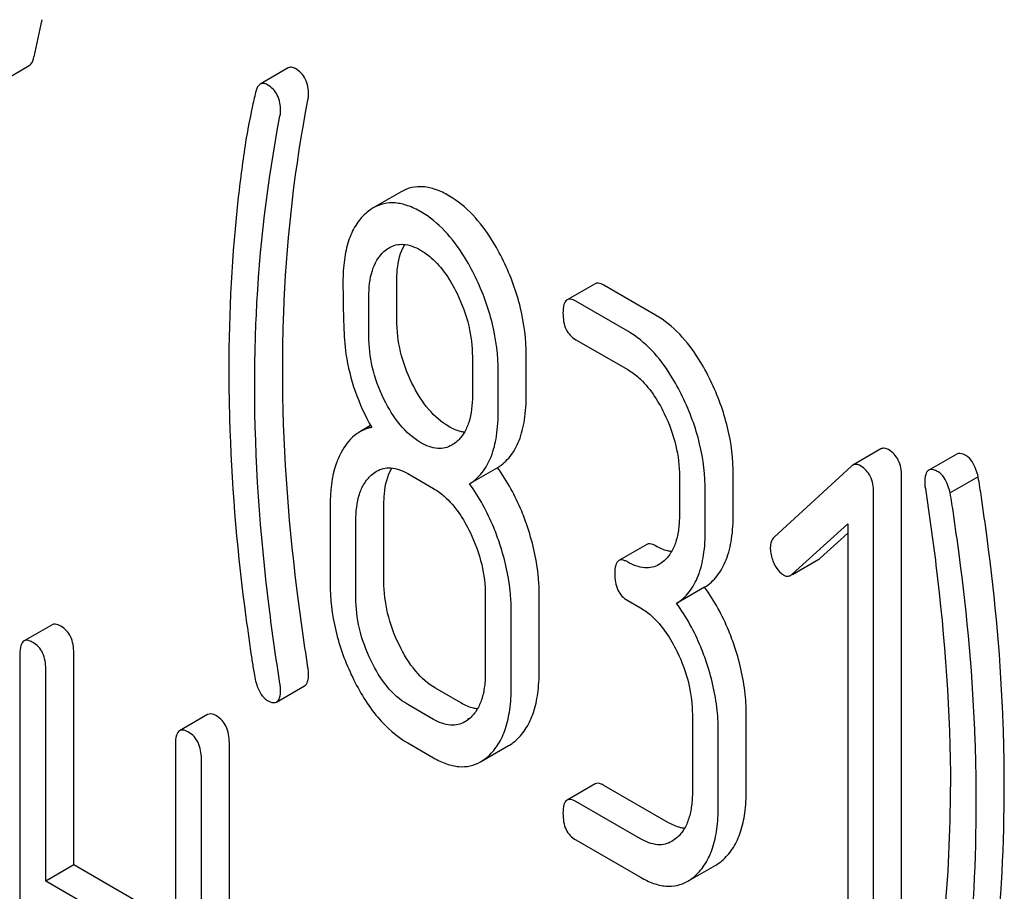
# Model space of a CAD drawing. Units: millimetres. Extents: x 0 to 2515, y -2 to 1778.
# Drawn here: x 1858 to 1865, y 1197 to 1203 of the extents above; entities that cross this region are included whole.
import ezdxf

# ---------------------------------------------------------------- set-up
doc = ezdxf.new("R2010")
doc.units = ezdxf.units.MM
doc.header["$LTSCALE"] = 138.323353
doc.layers.get('0').update_dxf_attribs({"linetype": 'CONTINUOUS'})

msp = doc.modelspace()

# ---------------------------------------------------------------- linework, layer by layer
at = {"color": 7, "linetype": 'Continuous'}
for p, q in [((1857.7089, 1202.6837), (1857.921, 1202.8062)), ((1859.8839, 1202.7875), (1859.6717, 1202.665)), ((1860.74, 1201.8494), (1860.5278, 1201.727)), ((1860.7065, 1200.8764), (1860.7065, 1201.1741)), ((1862.2087, 1201.1516), (1861.9965, 1201.0291)), ((1862.6682, 1200.914), (1862.2759, 1201.1406)), ((1860.4944, 1200.754), (1860.4944, 1201.0516)), ((1862.4561, 1200.7916), (1862.0637, 1201.0181)), ((1862.0637, 1200.7263), (1862.4561, 1200.4998)), ((1861.279, 1200.5986), (1861.279, 1200.3009)), ((1861.6873, 1200.3101), (1861.6873, 1200.6078)), ((1861.4752, 1200.1877), (1861.4752, 1200.4853)), ((1860.5079, 1200.0754), (1860.4258, 1200.028)), ((1864.3749, 1199.8979), (1864.1628, 1199.7754)), ((1864.9503, 1199.8597), (1864.7382, 1199.7372)), ((1860.7886, 1199.7115), (1860.9848, 1199.5983)), ((1861.4696, 1199.7559), (1861.2575, 1199.6335)), ((1864.153, 1199.7681), (1863.5664, 1199.2284)), ((1862.8484, 1199.6896), (1862.8484, 1199.3978)), ((1863.2567, 1199.407), (1863.2567, 1199.6988)), ((1864.5319, 1195.8986), (1864.5319, 1199.6922)), ((1865.1125, 1199.6867), (1864.9004, 1199.5642)), ((1863.0446, 1199.2845), (1863.0446, 1199.5763)), ((1864.3197, 1195.7761), (1864.3197, 1199.5697)), ((1860.2001, 1199.4677), (1860.2001, 1198.8841)), ((1860.6084, 1198.8933), (1860.6084, 1199.4769)), ((1860.3963, 1198.7708), (1860.3963, 1199.3544)), ((1863.7037, 1198.9478), (1864.1236, 1199.3299)), ((1864.1236, 1199.3299), (1864.1236, 1195.8894)), ((1863.9159, 1199.0702), (1864.1236, 1199.2593)), ((1862.601, 1199.1742), (1862.3889, 1199.0517)), ((1863.7045, 1198.9465), (1863.9053, 1199.0624)), ((1863.039, 1198.8499), (1862.8268, 1198.7274)), ((1861.3771, 1198.7881), (1861.3771, 1198.2045)), ((1861.7854, 1198.2137), (1861.7854, 1198.7974)), ((1862.4561, 1198.7489), (1862.5542, 1198.6922)), ((1861.5733, 1198.0912), (1861.5733, 1198.6749)), ((1858.093, 1198.5648), (1857.8808, 1198.4423)), ((1857.8499, 1198.342), (1857.8499, 1194.5484)), ((1858.2582, 1196.7433), (1858.2582, 1198.3512)), ((1858.0461, 1196.6209), (1858.0461, 1198.2288)), ((1859.7954, 1197.9791), (1860.0075, 1198.1015)), ((1861.1969, 1197.9699), (1861.0007, 1198.0831)), ((1860.9848, 1197.8474), (1860.7886, 1197.9606)), ((1859.272, 1197.8841), (1859.0598, 1197.7616)), ((1861.2497, 1197.8476), (1861.2497, 1197.857)), ((1862.9465, 1197.8821), (1862.9465, 1197.2984)), ((1863.3548, 1197.3077), (1863.3548, 1197.8913)), ((1863.1427, 1197.1852), (1863.1427, 1197.7688)), ((1859.0289, 1197.6613), (1859.0289, 1196.0534)), ((1859.4372, 1193.8769), (1859.4372, 1197.6706)), ((1860.7886, 1197.6688), (1860.9848, 1197.5556)), ((1861.3418, 1197.5259), (1861.5539, 1197.6484)), ((1859.2251, 1193.7545), (1859.2251, 1197.5481)), ((1862.2087, 1197.358), (1861.9965, 1197.2355)), ((1862.7663, 1197.0638), (1862.2759, 1197.3469)), ((1862.5542, 1196.9413), (1862.0637, 1197.2245)), ((1862.0637, 1196.9327), (1862.5542, 1196.6495)), ((1858.2582, 1196.7433), (1858.0461, 1196.6209)), ((1859.0289, 1196.2984), (1858.2582, 1196.7433)), ((1862.9112, 1196.6199), (1863.1233, 1196.7423)), ((1859.0289, 1196.0534), (1858.0461, 1196.6209))]:
    msp.add_line(p, q, dxfattribs=at)
for centre, radius, start, end in [((1879.0014, 1198.5593), 21.4825, 167.65039, 168.41719), ((1853.9343, 1197.3299), 10.968, 349.31163, 0.03456)]:
    msp.add_arc(centre, radius, start, end, dxfattribs=at)
for points, knots in [([(1857.921, 1202.8062), (1857.9253, 1202.8087), (1857.9449, 1202.8258), (1857.9522, 1202.8525), (1857.9564, 1202.8726)], [0, 0, 0, 0, 0.193911, 1, 1, 1, 1]), ([(1859.9375, 1202.7824), (1859.9286, 1202.7875), (1859.9108, 1202.7953), (1859.8911, 1202.7917), (1859.8839, 1202.7875)], [0, 0, 0, 0, 0.551041, 1, 1, 1, 1]), ([(1860.0375, 1202.5846), (1860.0375, 1202.6253), (1860.028, 1202.6864), (1859.983, 1202.7506), (1859.9535, 1202.7732), (1859.9375, 1202.7824)], [0, 0, 0, 0, 0.526773, 0.760781, 1, 1, 1, 1]), ([(1859.6717, 1202.665), (1859.6676, 1202.6626), (1859.6486, 1202.6465), (1859.6405, 1202.6215), (1859.6359, 1202.6024)], [0, 0, 0, 0, 0.196941, 1, 1, 1, 1]), ([(1859.7254, 1202.6599), (1859.7165, 1202.6651), (1859.6987, 1202.6729), (1859.679, 1202.6692), (1859.6717, 1202.665)], [0, 0, 0, 0, 0.551041, 1, 1, 1, 1]), ([(1859.8254, 1202.4621), (1859.8254, 1202.5028), (1859.8159, 1202.564), (1859.7709, 1202.6282), (1859.7414, 1202.6507), (1859.7254, 1202.6599)], [0, 0, 0, 0, 0.526773, 0.760781, 1, 1, 1, 1]), ([(1859.6359, 1202.6024), (1859.6269, 1202.5644), (1859.5985, 1202.4393), (1859.574, 1202.3131), (1859.5603, 1202.2248)], [0, 0, 0, 0, 0.303663, 1, 1, 1, 1]), ([(1859.8414, 1200.5034), (1859.8414, 1200.6768), (1859.8566, 1201.3603), (1859.9354, 1202.0428), (1860.033, 1202.5436)], [0, 0, 0, 0, 0.253627, 1, 1, 1, 1]), ([(1860.033, 1202.5436), (1860.035, 1202.5536), (1860.0371, 1202.5672), (1860.0375, 1202.581), (1860.0375, 1202.5846)], [0, 0, 0, 0, 0.739667, 1, 1, 1, 1]), ([(1859.6292, 1200.3809), (1859.6292, 1200.559), (1859.6449, 1201.2425), (1859.7242, 1201.9248), (1859.8209, 1202.4211)], [0, 0, 0, 0, 0.260437, 1, 1, 1, 1]), ([(1859.8209, 1202.4211), (1859.8229, 1202.4311), (1859.825, 1202.4448), (1859.8254, 1202.4585), (1859.8254, 1202.4621)], [0, 0, 0, 0, 0.739667, 1, 1, 1, 1]), ([(1859.5603, 1202.2248), (1859.5391, 1202.0873), (1859.4627, 1201.5154), (1859.4331, 1200.9376), (1859.4331, 1200.5)], [0, 0, 0, 0, 0.241296, 1, 1, 1, 1]), ([(1861.1008, 1201.819), (1861.0689, 1201.8374), (1861.0066, 1201.8676), (1860.9104, 1201.8904), (1860.8195, 1201.8856), (1860.7648, 1201.8638), (1860.74, 1201.8494)], [0, 0, 0, 0, 0.291328, 0.543662, 0.772975, 1, 1, 1, 1]), ([(1861.5147, 1201.3232), (1861.4876, 1201.3792), (1861.3847, 1201.5691), (1861.2347, 1201.7416), (1861.1008, 1201.819)], [0, 0, 0, 0, 0.286905, 1, 1, 1, 1]), ([(1860.5278, 1201.727), (1860.5228, 1201.7241), (1860.5026, 1201.7116), (1860.4837, 1201.6969), (1860.4703, 1201.6849)], [0, 0, 0, 0, 0.242678, 1, 1, 1, 1]), ([(1860.8887, 1201.6965), (1860.8567, 1201.7149), (1860.7944, 1201.7451), (1860.6983, 1201.768), (1860.6074, 1201.7631), (1860.5527, 1201.7413), (1860.5278, 1201.727)], [0, 0, 0, 0, 0.291328, 0.543662, 0.772975, 1, 1, 1, 1]), ([(1860.4703, 1201.6849), (1860.441, 1201.6586), (1860.3881, 1201.5938), (1860.3346, 1201.4726), (1860.3038, 1201.3268), (1860.2982, 1201.2213), (1860.2982, 1201.1649)], [0, 0, 0, 0, 0.209831, 0.438777, 0.699402, 1, 1, 1, 1]), ([(1861.3026, 1201.2007), (1861.2755, 1201.2567), (1861.1725, 1201.4466), (1861.0226, 1201.6192), (1860.8887, 1201.6965)], [0, 0, 0, 0, 0.286905, 1, 1, 1, 1]), ([(1860.6491, 1201.4247), (1860.6648, 1201.4338), (1860.6997, 1201.4482), (1860.783, 1201.4548), (1860.8457, 1201.4295), (1860.8847, 1201.4069)], [0, 0, 0, 0, 0.2195, 0.451854, 1, 1, 1, 1]), ([(1860.7065, 1201.1741), (1860.7065, 1201.2013), (1860.7102, 1201.2952), (1860.7322, 1201.3911), (1860.766, 1201.4492)], [0, 0, 0, 0, 0.288351, 1, 1, 1, 1]), ([(1860.4944, 1201.0516), (1860.4944, 1201.1189), (1860.5046, 1201.2432), (1860.5669, 1201.357), (1860.6081, 1201.3945)], [0, 0, 0, 0, 0.547166, 1, 1, 1, 1]), ([(1860.8847, 1201.4069), (1860.9135, 1201.3904), (1861.0318, 1201.3043), (1861.1136, 1201.1772), (1861.1628, 1201.0764)], [0, 0, 0, 0, 0.228247, 1, 1, 1, 1]), ([(1861.6873, 1200.6078), (1861.6873, 1200.7285), (1861.6562, 1200.9761), (1861.5697, 1201.2096), (1861.5147, 1201.3232)], [0, 0, 0, 0, 0.488699, 1, 1, 1, 1]), ([(1861.4752, 1200.4853), (1861.4752, 1200.606), (1861.4441, 1200.8536), (1861.3576, 1201.0871), (1861.3026, 1201.2007)], [0, 0, 0, 0, 0.488699, 1, 1, 1, 1]), ([(1860.2982, 1201.1649), (1860.2982, 1201.0536), (1860.3006, 1200.871), (1860.3107, 1200.6881), (1860.3211, 1200.6174)], [0, 0, 0, 0, 0.609104, 1, 1, 1, 1]), ([(1862.2759, 1201.1406), (1862.2693, 1201.1444), (1862.2493, 1201.1549), (1862.2222, 1201.1594), (1862.2087, 1201.1516)], [0, 0, 0, 0, 0.327895, 1, 1, 1, 1]), ([(1861.1628, 1201.0764), (1861.2009, 1200.9984), (1861.259, 1200.8423), (1861.279, 1200.6768), (1861.279, 1200.5986)], [0, 0, 0, 0, 0.526077, 1, 1, 1, 1]), ([(1861.9965, 1201.0291), (1861.9846, 1201.0222), (1861.9666, 1200.9866), (1861.9657, 1200.951), (1861.9657, 1200.9288)], [0, 0, 0, 0, 0.383451, 1, 1, 1, 1]), ([(1862.0637, 1201.0181), (1862.0572, 1201.0219), (1862.0372, 1201.0324), (1862.01, 1201.0369), (1861.9965, 1201.0291)], [0, 0, 0, 0, 0.327895, 1, 1, 1, 1]), ([(1861.9657, 1200.9288), (1861.9657, 1200.8867), (1861.9736, 1200.824), (1862.0183, 1200.7579), (1862.0478, 1200.7355), (1862.0637, 1200.7263)], [0, 0, 0, 0, 0.536392, 0.765875, 1, 1, 1, 1]), ([(1863.0841, 1200.4171), (1863.057, 1200.4732), (1862.9537, 1200.6637), (1862.8028, 1200.8364), (1862.6682, 1200.914)], [0, 0, 0, 0, 0.285995, 1, 1, 1, 1]), ([(1860.8213, 1200.3972), (1860.784, 1200.4727), (1860.7257, 1200.6292), (1860.7065, 1200.7952), (1860.7065, 1200.8764)], [0, 0, 0, 0, 0.50896, 1, 1, 1, 1]), ([(1860.6091, 1200.2748), (1860.5706, 1200.3528), (1860.5129, 1200.5097), (1860.4944, 1200.6757), (1860.4944, 1200.754)], [0, 0, 0, 0, 0.526463, 1, 1, 1, 1]), ([(1862.872, 1200.2947), (1862.8448, 1200.3507), (1862.7416, 1200.5412), (1862.5906, 1200.7139), (1862.4561, 1200.7916)], [0, 0, 0, 0, 0.285995, 1, 1, 1, 1]), ([(1860.3211, 1200.6174), (1860.3351, 1200.5218), (1860.3832, 1200.3291), (1860.4667, 1200.1492), (1860.5159, 1200.0616)], [0, 0, 0, 0, 0.490307, 1, 1, 1, 1]), ([(1859.4331, 1200.5), (1859.4331, 1200.3465), (1859.4442, 1199.7177), (1859.4996, 1199.0899), (1859.563, 1198.6188)], [0, 0, 0, 0, 0.244143, 1, 1, 1, 1]), ([(1860.0331, 1198.2418), (1860.0015, 1198.4403), (1859.8952, 1199.1897), (1859.8414, 1199.9474), (1859.8414, 1200.5034)], [0, 0, 0, 0, 0.265504, 1, 1, 1, 1]), ([(1862.4561, 1200.4998), (1862.4848, 1200.4832), (1862.6028, 1200.3965), (1862.6838, 1200.2688), (1862.7327, 1200.1679)], [0, 0, 0, 0, 0.228317, 1, 1, 1, 1]), ([(1859.8209, 1198.1193), (1859.7902, 1198.3123), (1859.6836, 1199.0617), (1859.6292, 1199.8194), (1859.6292, 1200.3809)], [0, 0, 0, 0, 0.25819, 1, 1, 1, 1]), ([(1861.1008, 1200.0681), (1861.0432, 1200.1013), (1860.9319, 1200.2004), (1860.8562, 1200.3264), (1860.8213, 1200.3972)], [0, 0, 0, 0, 0.457183, 1, 1, 1, 1]), ([(1863.2567, 1199.6988), (1863.2567, 1199.8203), (1863.2259, 1200.069), (1863.1392, 1200.3034), (1863.0841, 1200.4171)], [0, 0, 0, 0, 0.490217, 1, 1, 1, 1]), ([(1861.279, 1200.3009), (1861.279, 1200.2332), (1861.2697, 1200.1341), (1861.2196, 1200.0192), (1861.1833, 1199.9745), (1861.1633, 1199.9563)], [0, 0, 0, 0, 0.544991, 0.782164, 1, 1, 1, 1]), ([(1861.4696, 1199.7559), (1861.5058, 1199.7787), (1861.5732, 1199.8398), (1861.6418, 1199.9672), (1861.6806, 1200.1278), (1861.6873, 1200.246), (1861.6873, 1200.3101)], [0, 0, 0, 0, 0.206601, 0.429812, 0.689767, 1, 1, 1, 1]), ([(1860.8887, 1199.9456), (1860.8288, 1199.9802), (1860.7182, 1200.0803), (1860.6429, 1200.2062), (1860.6091, 1200.2748)], [0, 0, 0, 0, 0.475008, 1, 1, 1, 1]), ([(1863.0446, 1199.5763), (1863.0446, 1199.6978), (1863.0138, 1199.9465), (1862.927, 1200.1809), (1862.872, 1200.2947)], [0, 0, 0, 0, 0.490217, 1, 1, 1, 1]), ([(1861.2575, 1199.6335), (1861.2936, 1199.6562), (1861.361, 1199.7173), (1861.4296, 1199.8447), (1861.4685, 1200.0053), (1861.4752, 1200.1235), (1861.4752, 1200.1877)], [0, 0, 0, 0, 0.206601, 0.429812, 0.689767, 1, 1, 1, 1]), ([(1862.7327, 1200.1679), (1862.7705, 1200.0897), (1862.8283, 1199.9335), (1862.8484, 1199.7679), (1862.8484, 1199.6896)], [0, 0, 0, 0, 0.525971, 1, 1, 1, 1]), ([(1860.4258, 1200.028), (1860.4116, 1200.0198), (1860.3531, 1199.9791), (1860.31, 1199.9194), (1860.2844, 1199.8713)], [0, 0, 0, 0, 0.231668, 1, 1, 1, 1]), ([(1860.5159, 1200.0616), (1860.5079, 1200.06), (1860.4766, 1200.0526), (1860.4466, 1200.04), (1860.4258, 1200.028)], [0, 0, 0, 0, 0.254117, 1, 1, 1, 1]), ([(1861.2187, 1200.0256), (1861.2092, 1200.0267), (1861.1678, 1200.0343), (1861.1288, 1200.0519), (1861.1008, 1200.0681)], [0, 0, 0, 0, 0.228143, 1, 1, 1, 1]), ([(1861.1236, 1199.927), (1861.108, 1199.918), (1861.0731, 1199.9037), (1860.99, 1199.8977), (1860.9276, 1199.9231), (1860.8887, 1199.9456)], [0, 0, 0, 0, 0.219235, 0.451653, 1, 1, 1, 1]), ([(1860.2844, 1199.8713), (1860.2699, 1199.8439), (1860.215, 1199.7164), (1860.2001, 1199.5749), (1860.2001, 1199.4677)], [0, 0, 0, 0, 0.224351, 1, 1, 1, 1]), ([(1864.4318, 1199.8929), (1864.4223, 1199.8984), (1864.4034, 1199.9067), (1864.3826, 1199.9023), (1864.3749, 1199.8979)], [0, 0, 0, 0, 0.553277, 1, 1, 1, 1]), ([(1864.5319, 1199.6922), (1864.5319, 1199.7334), (1864.5222, 1199.7952), (1864.4776, 1199.8606), (1864.4479, 1199.8836), (1864.4318, 1199.8929)], [0, 0, 0, 0, 0.527179, 0.76217, 1, 1, 1, 1]), ([(1865.0203, 1199.8479), (1865.0135, 1199.8519), (1864.9926, 1199.8628), (1864.9644, 1199.8678), (1864.9503, 1199.8597)], [0, 0, 0, 0, 0.328238, 1, 1, 1, 1]), ([(1864.2197, 1199.7705), (1864.2102, 1199.7759), (1864.1912, 1199.7842), (1864.1704, 1199.7798), (1864.1628, 1199.7754)], [0, 0, 0, 0, 0.553277, 1, 1, 1, 1]), ([(1865.1125, 1199.6867), (1865.108, 1199.7056), (1865.0912, 1199.765), (1865.0577, 1199.8263), (1865.0203, 1199.8479)], [0, 0, 0, 0, 0.310822, 1, 1, 1, 1]), ([(1860.553, 1199.7293), (1860.5686, 1199.7384), (1860.6036, 1199.7528), (1860.6869, 1199.7594), (1860.7496, 1199.7341), (1860.7886, 1199.7115)], [0, 0, 0, 0, 0.2195, 0.451854, 1, 1, 1, 1]), ([(1860.6084, 1199.4769), (1860.6084, 1199.5043), (1860.6122, 1199.5989), (1860.6348, 1199.6956), (1860.6694, 1199.7538)], [0, 0, 0, 0, 0.287718, 1, 1, 1, 1]), ([(1861.6991, 1199.2995), (1861.6852, 1199.342), (1861.6264, 1199.5022), (1861.544, 1199.6543), (1861.4696, 1199.7559)], [0, 0, 0, 0, 0.26181, 1, 1, 1, 1]), ([(1864.3197, 1199.5697), (1864.3197, 1199.6109), (1864.3101, 1199.6727), (1864.2654, 1199.7381), (1864.2358, 1199.7612), (1864.2197, 1199.7705)], [0, 0, 0, 0, 0.527179, 0.76217, 1, 1, 1, 1]), ([(1864.7382, 1199.7372), (1864.7268, 1199.7307), (1864.7091, 1199.6976), (1864.7081, 1199.6639), (1864.7081, 1199.6431)], [0, 0, 0, 0, 0.386595, 1, 1, 1, 1]), ([(1864.8082, 1199.7254), (1864.8013, 1199.7294), (1864.7805, 1199.7404), (1864.7522, 1199.7453), (1864.7382, 1199.7372)], [0, 0, 0, 0, 0.328238, 1, 1, 1, 1]), ([(1864.9004, 1199.5642), (1864.8958, 1199.5832), (1864.879, 1199.6425), (1864.8456, 1199.7038), (1864.8082, 1199.7254)], [0, 0, 0, 0, 0.310822, 1, 1, 1, 1]), ([(1860.3963, 1199.3544), (1860.3963, 1199.4222), (1860.4054, 1199.5214), (1860.4557, 1199.6363), (1860.492, 1199.6808), (1860.512, 1199.6991)], [0, 0, 0, 0, 0.54514, 0.782232, 1, 1, 1, 1]), ([(1861.487, 1199.177), (1861.473, 1199.2195), (1861.4143, 1199.3797), (1861.3319, 1199.5318), (1861.2575, 1199.6335)], [0, 0, 0, 0, 0.26181, 1, 1, 1, 1]), ([(1864.7081, 1199.6431), (1864.7081, 1199.6395), (1864.7081, 1199.6241), (1864.7094, 1199.6085), (1864.7121, 1199.5971)], [0, 0, 0, 0, 0.23738, 1, 1, 1, 1]), ([(1865.1802, 1199.2242), (1865.1663, 1199.3265), (1865.1444, 1199.4807), (1865.1222, 1199.635), (1865.1125, 1199.6867)], [0, 0, 0, 0, 0.662573, 1, 1, 1, 1]), ([(1860.9848, 1199.5983), (1861.0135, 1199.5817), (1861.1316, 1199.4951), (1861.2125, 1199.3674), (1861.2614, 1199.2664)], [0, 0, 0, 0, 0.228317, 1, 1, 1, 1]), ([(1864.7121, 1199.5971), (1864.742, 1199.4043), (1864.8468, 1198.6551), (1864.9024, 1197.898), (1864.9024, 1197.3365)], [0, 0, 0, 0, 0.257917, 1, 1, 1, 1]), ([(1864.9681, 1199.1017), (1864.9542, 1199.204), (1864.9323, 1199.3582), (1864.9101, 1199.5125), (1864.9004, 1199.5642)], [0, 0, 0, 0, 0.662573, 1, 1, 1, 1]), ([(1863.039, 1198.8499), (1863.0752, 1198.8727), (1863.1427, 1198.9344), (1863.2111, 1199.0626), (1863.2499, 1199.224), (1863.2567, 1199.3427), (1863.2567, 1199.407)], [0, 0, 0, 0, 0.206227, 0.429909, 0.690334, 1, 1, 1, 1]), ([(1862.8484, 1199.3978), (1862.8484, 1199.3621), (1862.8449, 1199.2935), (1862.8252, 1199.1968), (1862.7893, 1199.1136), (1862.7528, 1199.0686), (1862.7327, 1199.0502)], [0, 0, 0, 0, 0.284463, 0.545855, 0.782706, 1, 1, 1, 1]), ([(1861.2614, 1199.2664), (1861.2992, 1199.1883), (1861.357, 1199.032), (1861.3771, 1198.8664), (1861.3771, 1198.7881)], [0, 0, 0, 0, 0.525971, 1, 1, 1, 1]), ([(1861.7854, 1198.7974), (1861.7854, 1198.8384), (1861.7777, 1199.0087), (1861.7395, 1199.1768), (1861.6991, 1199.2995)], [0, 0, 0, 0, 0.241209, 1, 1, 1, 1]), ([(1862.8268, 1198.7274), (1862.8631, 1198.7502), (1862.9306, 1198.8119), (1862.999, 1198.9402), (1863.0378, 1199.1016), (1863.0446, 1199.2202), (1863.0446, 1199.2845)], [0, 0, 0, 0, 0.206227, 0.429909, 0.690334, 1, 1, 1, 1]), ([(1862.6682, 1199.1631), (1862.6616, 1199.1669), (1862.6416, 1199.1775), (1862.6145, 1199.182), (1862.601, 1199.1742)], [0, 0, 0, 0, 0.327895, 1, 1, 1, 1]), ([(1863.5664, 1199.2284), (1863.5566, 1199.2194), (1863.5403, 1199.194), (1863.537, 1199.1646), (1863.537, 1199.1491)], [0, 0, 0, 0, 0.460765, 1, 1, 1, 1]), ([(1865.3107, 1197.3457), (1865.3107, 1197.4987), (1865.2994, 1198.1266), (1865.2439, 1198.7535), (1865.1802, 1199.2242)], [0, 0, 0, 0, 0.243602, 1, 1, 1, 1]), ([(1861.5733, 1198.6749), (1861.5733, 1198.716), (1861.5656, 1198.8862), (1861.5274, 1199.0543), (1861.487, 1199.177)], [0, 0, 0, 0, 0.241209, 1, 1, 1, 1]), ([(1862.7882, 1199.1198), (1862.7785, 1199.1209), (1862.7364, 1199.1287), (1862.6968, 1199.1466), (1862.6682, 1199.1631)], [0, 0, 0, 0, 0.227114, 1, 1, 1, 1]), ([(1863.537, 1199.1491), (1863.537, 1199.1389), (1863.5395, 1199.0968), (1863.5525, 1199.0557), (1863.5664, 1199.027)], [0, 0, 0, 0, 0.243034, 1, 1, 1, 1]), ([(1862.3889, 1199.0517), (1862.377, 1199.0448), (1862.3589, 1199.0092), (1862.358, 1198.9736), (1862.358, 1198.9514)], [0, 0, 0, 0, 0.383451, 1, 1, 1, 1]), ([(1862.4561, 1199.0407), (1862.4495, 1199.0445), (1862.4295, 1199.055), (1862.4024, 1199.0595), (1862.3889, 1199.0517)], [0, 0, 0, 0, 0.327895, 1, 1, 1, 1]), ([(1862.693, 1199.021), (1862.6773, 1199.0119), (1862.6421, 1198.9975), (1862.5582, 1198.992), (1862.4954, 1199.018), (1862.4561, 1199.0407)], [0, 0, 0, 0, 0.218938, 0.451353, 1, 1, 1, 1]), ([(1865.0985, 1197.2233), (1865.0985, 1197.3762), (1865.0873, 1198.0041), (1865.0317, 1198.631), (1864.9681, 1199.1017)], [0, 0, 0, 0, 0.243602, 1, 1, 1, 1]), ([(1863.5664, 1199.027), (1863.5711, 1199.0174), (1863.5886, 1198.985), (1863.6143, 1198.9557), (1863.637, 1198.9425)], [0, 0, 0, 0, 0.288665, 1, 1, 1, 1]), ([(1860.2001, 1198.8841), (1860.2001, 1198.7627), (1860.23, 1198.5137), (1860.3165, 1198.2789), (1860.3717, 1198.1649)], [0, 0, 0, 0, 0.489219, 1, 1, 1, 1]), ([(1860.7232, 1198.4141), (1860.6862, 1198.4904), (1860.6282, 1198.6469), (1860.6084, 1198.8128), (1860.6084, 1198.8933)], [0, 0, 0, 0, 0.513206, 1, 1, 1, 1]), ([(1862.358, 1198.9514), (1862.358, 1198.9093), (1862.3659, 1198.8465), (1862.4107, 1198.7805), (1862.4402, 1198.758), (1862.4561, 1198.7489)], [0, 0, 0, 0, 0.536392, 0.765875, 1, 1, 1, 1]), ([(1863.637, 1198.9425), (1863.6458, 1198.9374), (1863.6649, 1198.9303), (1863.6851, 1198.9353), (1863.6931, 1198.9399)], [0, 0, 0, 0, 0.519594, 1, 1, 1, 1]), ([(1863.2685, 1198.3934), (1863.2545, 1198.4359), (1863.1958, 1198.5961), (1863.1134, 1198.7482), (1863.039, 1198.8499)], [0, 0, 0, 0, 0.26181, 1, 1, 1, 1]), ([(1860.511, 1198.2916), (1860.4731, 1198.3699), (1860.4155, 1198.5266), (1860.3963, 1198.6925), (1860.3963, 1198.7708)], [0, 0, 0, 0, 0.526162, 1, 1, 1, 1]), ([(1862.5542, 1198.6922), (1862.5829, 1198.6756), (1862.7009, 1198.589), (1862.7819, 1198.4613), (1862.8308, 1198.3604)], [0, 0, 0, 0, 0.228317, 1, 1, 1, 1]), ([(1863.0564, 1198.271), (1863.0424, 1198.3134), (1862.9837, 1198.4737), (1862.9013, 1198.6257), (1862.8268, 1198.7274)], [0, 0, 0, 0, 0.26181, 1, 1, 1, 1]), ([(1859.563, 1198.6188), (1859.5769, 1198.5152), (1859.5955, 1198.3791), (1859.6198, 1198.2236), (1859.6289, 1198.1716), (1859.6332, 1198.1521)], [0, 0, 0, 0, 0.664605, 0.872868, 1, 1, 1, 1]), ([(1858.1602, 1198.5538), (1858.1536, 1198.5576), (1858.1336, 1198.5681), (1858.1065, 1198.5726), (1858.093, 1198.5648)], [0, 0, 0, 0, 0.327895, 1, 1, 1, 1]), ([(1858.2582, 1198.3512), (1858.2582, 1198.3932), (1858.2491, 1198.4557), (1858.205, 1198.5218), (1858.1759, 1198.5447), (1858.1602, 1198.5538)], [0, 0, 0, 0, 0.535448, 0.768276, 1, 1, 1, 1]), ([(1857.8808, 1198.4423), (1857.8689, 1198.4354), (1857.8509, 1198.3998), (1857.8499, 1198.3642), (1857.8499, 1198.342)], [0, 0, 0, 0, 0.383451, 1, 1, 1, 1]), ([(1857.948, 1198.4313), (1857.9414, 1198.4351), (1857.9215, 1198.4457), (1857.8943, 1198.4501), (1857.8808, 1198.4423)], [0, 0, 0, 0, 0.327895, 1, 1, 1, 1]), ([(1858.0461, 1198.2288), (1858.0461, 1198.2707), (1858.0369, 1198.3332), (1857.9929, 1198.3993), (1857.9637, 1198.4222), (1857.948, 1198.4313)], [0, 0, 0, 0, 0.535448, 0.768276, 1, 1, 1, 1]), ([(1861.0007, 1198.0831), (1860.9436, 1198.1161), (1860.8327, 1198.2158), (1860.7579, 1198.3424), (1860.7232, 1198.4141)], [0, 0, 0, 0, 0.453039, 1, 1, 1, 1]), ([(1862.8308, 1198.3604), (1862.8686, 1198.2822), (1862.9264, 1198.1259), (1862.9465, 1197.9603), (1862.9465, 1197.8821)], [0, 0, 0, 0, 0.525971, 1, 1, 1, 1]), ([(1863.3548, 1197.8913), (1863.3548, 1197.9324), (1863.3471, 1198.1026), (1863.3089, 1198.2707), (1863.2685, 1198.3934)], [0, 0, 0, 0, 0.241209, 1, 1, 1, 1]), ([(1860.7886, 1197.9606), (1860.7287, 1197.9953), (1860.6186, 1198.0963), (1860.5443, 1198.2229), (1860.511, 1198.2916)], [0, 0, 0, 0, 0.475365, 1, 1, 1, 1]), ([(1860.0375, 1198.1957), (1860.0375, 1198.1994), (1860.037, 1198.2148), (1860.0349, 1198.2302), (1860.0331, 1198.2418)], [0, 0, 0, 0, 0.240234, 1, 1, 1, 1]), ([(1861.6128, 1197.6918), (1861.6418, 1197.7182), (1861.6945, 1197.783), (1861.7483, 1197.9041), (1861.7797, 1198.0506), (1861.7854, 1198.1568), (1861.7854, 1198.2137)], [0, 0, 0, 0, 0.208465, 0.436805, 0.697651, 1, 1, 1, 1]), ([(1863.1427, 1197.7688), (1863.1427, 1197.8099), (1863.135, 1197.9802), (1863.0967, 1198.1482), (1863.0564, 1198.271)], [0, 0, 0, 0, 0.241209, 1, 1, 1, 1]), ([(1859.6332, 1198.1521), (1859.6373, 1198.1333), (1859.6535, 1198.0736), (1859.6877, 1198.0126), (1859.7254, 1197.9909)], [0, 0, 0, 0, 0.306855, 1, 1, 1, 1]), ([(1860.0075, 1198.1015), (1860.0188, 1198.1081), (1860.0365, 1198.1411), (1860.0375, 1198.1749), (1860.0375, 1198.1957)], [0, 0, 0, 0, 0.386593, 1, 1, 1, 1]), ([(1860.3717, 1198.1649), (1860.4236, 1198.0578), (1860.5363, 1197.8683), (1860.7025, 1197.7186), (1860.7886, 1197.6688)], [0, 0, 0, 0, 0.544455, 1, 1, 1, 1]), ([(1861.3771, 1198.2045), (1861.3771, 1198.1688), (1861.3736, 1198.1002), (1861.3539, 1198.0035), (1861.318, 1197.9203), (1861.2816, 1197.8753), (1861.2614, 1197.857)], [0, 0, 0, 0, 0.284463, 0.545855, 0.782706, 1, 1, 1, 1]), ([(1859.7954, 1197.9791), (1859.8067, 1197.9856), (1859.8244, 1198.0187), (1859.8254, 1198.0524), (1859.8254, 1198.0732)], [0, 0, 0, 0, 0.386593, 1, 1, 1, 1]), ([(1859.8254, 1198.0732), (1859.8254, 1198.0769), (1859.8249, 1198.0924), (1859.8228, 1198.1077), (1859.8209, 1198.1193)], [0, 0, 0, 0, 0.240234, 1, 1, 1, 1]), ([(1861.4007, 1197.5693), (1861.4297, 1197.5958), (1861.4824, 1197.6606), (1861.5362, 1197.7816), (1861.5675, 1197.9281), (1861.5733, 1198.0343), (1861.5733, 1198.0912)], [0, 0, 0, 0, 0.208465, 0.436805, 0.697651, 1, 1, 1, 1]), ([(1859.7254, 1197.9909), (1859.7322, 1197.9869), (1859.753, 1197.9759), (1859.7813, 1197.971), (1859.7954, 1197.9791)], [0, 0, 0, 0, 0.32824, 1, 1, 1, 1]), ([(1861.3169, 1197.9265), (1861.3072, 1197.9276), (1861.2651, 1197.9354), (1861.2255, 1197.9534), (1861.1969, 1197.9699)], [0, 0, 0, 0, 0.227113, 1, 1, 1, 1]), ([(1859.3392, 1197.8731), (1859.3326, 1197.8769), (1859.3126, 1197.8874), (1859.2855, 1197.8919), (1859.272, 1197.8841)], [0, 0, 0, 0, 0.327895, 1, 1, 1, 1]), ([(1859.4372, 1197.6706), (1859.4372, 1197.7125), (1859.4281, 1197.775), (1859.384, 1197.8411), (1859.3549, 1197.864), (1859.3392, 1197.8731)], [0, 0, 0, 0, 0.535448, 0.768276, 1, 1, 1, 1]), ([(1861.2217, 1197.8277), (1861.206, 1197.8186), (1861.1708, 1197.8043), (1861.0869, 1197.7987), (1861.0241, 1197.8247), (1860.9848, 1197.8474)], [0, 0, 0, 0, 0.218938, 0.451353, 1, 1, 1, 1]), ([(1859.0598, 1197.7616), (1859.0479, 1197.7547), (1859.0299, 1197.7191), (1859.0289, 1197.6835), (1859.0289, 1197.6613)], [0, 0, 0, 0, 0.383451, 1, 1, 1, 1]), ([(1859.127, 1197.7506), (1859.1204, 1197.7544), (1859.1005, 1197.765), (1859.0733, 1197.7694), (1859.0598, 1197.7616)], [0, 0, 0, 0, 0.327895, 1, 1, 1, 1]), ([(1859.2251, 1197.5481), (1859.2251, 1197.59), (1859.2159, 1197.6525), (1859.1719, 1197.7186), (1859.1427, 1197.7415), (1859.127, 1197.7506)], [0, 0, 0, 0, 0.535448, 0.768276, 1, 1, 1, 1]), ([(1861.5539, 1197.6484), (1861.5591, 1197.6514), (1861.5798, 1197.6642), (1861.5991, 1197.6794), (1861.6128, 1197.6918)], [0, 0, 0, 0, 0.242376, 1, 1, 1, 1]), ([(1860.9848, 1197.5556), (1861.0162, 1197.5374), (1861.0777, 1197.5077), (1861.1727, 1197.4852), (1861.2629, 1197.49), (1861.3171, 1197.5117), (1861.3418, 1197.5259)], [0, 0, 0, 0, 0.29005, 0.542234, 0.772094, 1, 1, 1, 1]), ([(1861.3418, 1197.5259), (1861.3469, 1197.5289), (1861.3677, 1197.5417), (1861.387, 1197.5569), (1861.4007, 1197.5693)], [0, 0, 0, 0, 0.242376, 1, 1, 1, 1]), ([(1862.2759, 1197.3469), (1862.2693, 1197.3507), (1862.2493, 1197.3613), (1862.2222, 1197.3658), (1862.2087, 1197.358)], [0, 0, 0, 0, 0.327895, 1, 1, 1, 1]), ([(1865.1837, 1195.6177), (1865.2049, 1195.7555), (1865.281, 1196.3284), (1865.3107, 1196.9072), (1865.3107, 1197.3457)], [0, 0, 0, 0, 0.241199, 1, 1, 1, 1]), ([(1862.0637, 1197.2245), (1862.0572, 1197.2283), (1862.0372, 1197.2388), (1862.01, 1197.2433), (1861.9965, 1197.2355)], [0, 0, 0, 0, 0.327895, 1, 1, 1, 1]), ([(1862.9465, 1197.2984), (1862.9465, 1197.2628), (1862.943, 1197.1942), (1862.9233, 1197.0974), (1862.8874, 1197.0143), (1862.8509, 1196.9692), (1862.8308, 1196.9509)], [0, 0, 0, 0, 0.284463, 0.545854, 0.782706, 1, 1, 1, 1]), ([(1863.1822, 1196.7858), (1863.2112, 1196.8122), (1863.2639, 1196.877), (1863.3177, 1196.998), (1863.349, 1197.1445), (1863.3548, 1197.2507), (1863.3548, 1197.3077)], [0, 0, 0, 0, 0.208464, 0.436805, 0.697651, 1, 1, 1, 1]), ([(1861.9965, 1197.2355), (1861.9846, 1197.2286), (1861.9666, 1197.193), (1861.9657, 1197.1574), (1861.9657, 1197.1352)], [0, 0, 0, 0, 0.38345, 1, 1, 1, 1]), ([(1862.9701, 1196.6633), (1862.9991, 1196.6897), (1863.0518, 1196.7545), (1863.1055, 1196.8756), (1863.1369, 1197.022), (1863.1427, 1197.1283), (1863.1427, 1197.1852)], [0, 0, 0, 0, 0.208464, 0.436805, 0.697651, 1, 1, 1, 1]), ([(1864.9716, 1195.4952), (1864.9928, 1195.633), (1865.0688, 1196.206), (1865.0985, 1196.7848), (1865.0985, 1197.2233)], [0, 0, 0, 0, 0.241199, 1, 1, 1, 1]), ([(1861.9657, 1197.1352), (1861.9657, 1197.0931), (1861.9736, 1197.0303), (1862.0183, 1196.9643), (1862.0478, 1196.9418), (1862.0637, 1196.9327)], [0, 0, 0, 0, 0.536392, 0.765875, 1, 1, 1, 1]), ([(1862.8862, 1197.0204), (1862.8766, 1197.0215), (1862.8345, 1197.0293), (1862.7949, 1197.0473), (1862.7663, 1197.0638)], [0, 0, 0, 0, 0.227114, 1, 1, 1, 1]), ([(1862.7911, 1196.9216), (1862.7754, 1196.9126), (1862.7402, 1196.8982), (1862.6563, 1196.8927), (1862.5935, 1196.9186), (1862.5542, 1196.9413)], [0, 0, 0, 0, 0.218938, 0.451353, 1, 1, 1, 1]), ([(1863.1233, 1196.7423), (1863.1284, 1196.7453), (1863.1492, 1196.7581), (1863.1685, 1196.7733), (1863.1822, 1196.7858)], [0, 0, 0, 0, 0.242376, 1, 1, 1, 1]), ([(1862.5542, 1196.6495), (1862.5856, 1196.6314), (1862.6471, 1196.6016), (1862.7421, 1196.5791), (1862.8322, 1196.584), (1862.8865, 1196.6056), (1862.9112, 1196.6199)], [0, 0, 0, 0, 0.29005, 0.542234, 0.772094, 1, 1, 1, 1]), ([(1862.9112, 1196.6199), (1862.9163, 1196.6228), (1862.9371, 1196.6356), (1862.9564, 1196.6508), (1862.9701, 1196.6633)], [0, 0, 0, 0, 0.242376, 1, 1, 1, 1])]:
    msp.add_open_spline(points, degree=3, knots=knots, dxfattribs=at)
for points in [[(1860.6081, 1201.3945), (1860.6207, 1201.4059), (1860.6344, 1201.4162), (1860.6491, 1201.4247)], [(1861.1633, 1199.9563), (1861.1511, 1199.9452), (1861.1378, 1199.9352), (1861.1236, 1199.927)], [(1860.512, 1199.6991), (1860.5246, 1199.7105), (1860.5383, 1199.7208), (1860.553, 1199.7293)], [(1864.1628, 1199.7754), (1864.1593, 1199.7734), (1864.156, 1199.7709), (1864.153, 1199.7681)], [(1862.7327, 1199.0502), (1862.7205, 1199.0392), (1862.7073, 1199.0292), (1862.693, 1199.021)], [(1863.9053, 1199.0624), (1863.9091, 1199.0646), (1863.9126, 1199.0673), (1863.9159, 1199.0702)], [(1863.6931, 1198.9399), (1863.6969, 1198.9421), (1863.7005, 1198.9448), (1863.7037, 1198.9478)], [(1861.2614, 1197.857), (1861.2492, 1197.8459), (1861.236, 1197.8359), (1861.2217, 1197.8277)], [(1862.8308, 1196.9509), (1862.8186, 1196.9398), (1862.8054, 1196.9298), (1862.7911, 1196.9216)]]:
    msp.add_open_spline(points, degree=3, dxfattribs=at)

doc.saveas('drawing.dxf')
